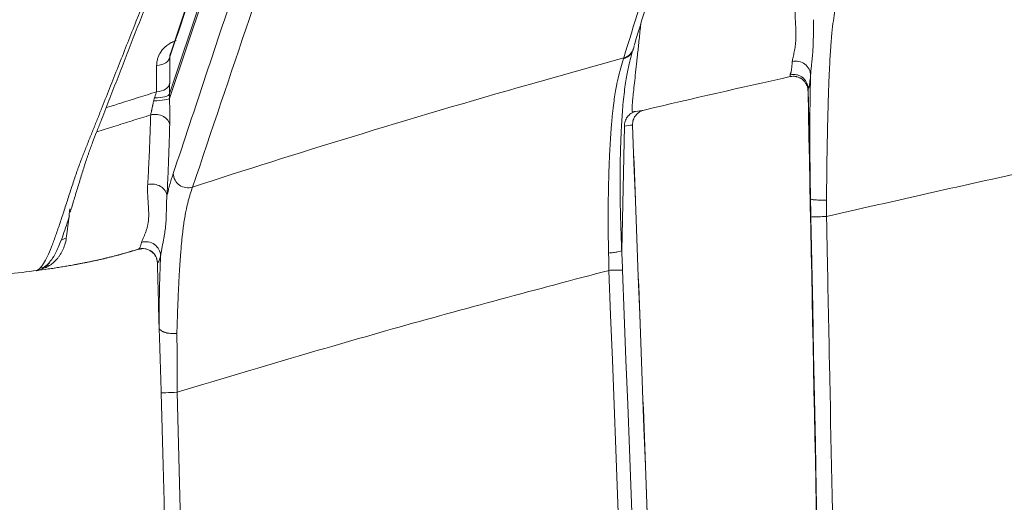
# Model space of a CAD drawing. Units: millimetres. Extents: x 124 to 2184, y -249 to 1869.
# Drawn here: x 290 to 357, y 647 to 680 of the extents above; entities that cross this region are included whole.
import ezdxf

# ---------------------------------------------------------------- set-up
doc = ezdxf.new("R2010")
doc.units = ezdxf.units.MM
doc.layers.add('1', color=7, linetype='Continuous', true_color=0xffffff)

msp = doc.modelspace()

# ---------------------------------------------------------------- linework, layer by layer
at = {"layer": '1', "color": 155, "linetype": 'Continuous', "lineweight": 13}
for p, q in [((300.508, 674.926), (307.355, 695.394)), ((307.486, 695.462), (300.51, 674.609)), ((344.054, 667.784), (343.894, 675.269)), ((331.23, 664.27), (331.409, 672.716)), ((298.407, 664.36), (298.397, 664.362))]:
    msp.add_line(p, q, dxfattribs=at)
at = {"layer": '1', "color": 155, "linetype": 'Continuous', "lineweight": 18}
msp.add_line((331.967, 672.804), (331.963, 672.805), dxfattribs=at)
msp.add_ellipse((331.076, 678.259), major_axis=(0.956, -0.292), ratio=0.9857, start_param=5.280172, end_param=6.532591, dxfattribs=at)
at = {"layer": '1', "color": 155, "linetype": 'Continuous', "lineweight": 13}
for centre, major_axis, ratio, start_param, end_param in [((299.535, 677.471), (1, -0.007), 0.622915, 4.818733, 6.231198), ((343.058, 676.17), (0.996, -0.088), 0.973773, 0.096191, 1.902315), ((299.522, 675.676), (1, -0.007), 0.622708, 4.821641, 6.231209), ((299.51, 674.965), (1, -0.026), 0.304073, 4.705611, 6.240501), ((299.511, 674.583), (0.999, 0.032), 0.129027, 4.634971, 6.233217), ((299.526, 672.798), (1, -0.026), 0.722256, 0.071675, 1.888712), ((299.338, 667.938), (0.998, -0.056), 0.853613, 0.095228, 1.931512), ((293.736, 664.198), (-0.989, 0.149), 0.930649, 5.09159, 5.492331), ((298.911, 663.886), (0.969, -0.247), 0.983725, 0.27927, 2.122144)]:
    msp.add_ellipse(centre, major_axis=major_axis, ratio=ratio, start_param=start_param, end_param=end_param, dxfattribs=at)
at = {"layer": '1', "color": 155, "linetype": 'Continuous', "lineweight": 18}
for points, knots in [([(348.514, 733.738), (347.152, 728.977), (345.788, 724.253), (343.057, 714.876), (341.689, 710.223), (338.952, 700.983), (337.581, 696.396), (334.838, 687.284), (333.465, 682.759), (332.09, 678.262)], [0, 0, 0, 0, 0.25, 0.25, 0.5, 0.5, 0.75, 0.75, 1, 1, 1, 1]), ([(309.189, 708.722), (309.123, 708.515), (309.056, 708.307), (308.843, 707.654), (308.695, 707.206), (308.239, 705.856), (307.923, 704.947), (307.438, 703.574), (307.274, 703.115), (306.944, 702.194), (306.777, 701.733), (306.273, 700.345), (305.932, 699.417), (305.242, 697.554), (304.894, 696.62), (304.192, 694.748), (303.839, 693.81), (302.773, 690.993), (302.054, 689.11), (300.608, 685.337), (299.88, 683.448), (298.783, 680.611), (298.416, 679.665), (297.865, 678.246), (297.681, 677.773), (297.314, 676.826), (297.13, 676.353), (296.761, 675.406), (296.577, 674.933), (296.3, 674.223), (296.208, 673.986), (296.022, 673.512), (295.93, 673.275), (295.791, 672.92), (295.745, 672.802), (295.652, 672.565), (295.606, 672.447), (295.468, 672.093), (295.376, 671.857), (295.239, 671.498), (295.193, 671.378), (295.103, 671.133), (295.058, 671.008), (294.991, 670.817), (294.969, 670.752), (294.935, 670.654), (294.924, 670.621), (294.902, 670.555), (294.891, 670.522), (294.835, 670.355), (294.791, 670.219), (294.702, 669.944), (294.658, 669.805), (294.57, 669.524), (294.527, 669.382), (294.396, 668.956), (294.309, 668.67), (294.136, 668.1), (294.051, 667.817), (293.898, 667.319), (293.832, 667.102), (293.765, 666.891)], [0, 0, 0, 0, 0.015972, 0.015972, 0.050027, 0.050027, 0.118138, 0.118138, 0.152193, 0.152193, 0.186248, 0.186248, 0.254359, 0.254359, 0.32247, 0.32247, 0.39058, 0.39058, 0.526802, 0.526802, 0.663023, 0.663023, 0.731133, 0.731133, 0.765189, 0.765189, 0.799244, 0.799244, 0.833299, 0.833299, 0.850327, 0.850327, 0.867355, 0.867355, 0.875868, 0.875868, 0.884382, 0.884382, 0.90141, 0.90141, 0.909924, 0.909924, 0.918438, 0.918438, 0.922694, 0.922694, 0.924823, 0.924823, 0.926951, 0.926951, 0.935465, 0.935465, 0.943979, 0.943979, 0.952493, 0.952493, 0.96952, 0.96952, 0.986548, 0.986548, 1, 1, 1, 1]), ([(300.564, 677.652), (300.563, 677.648), (300.562, 677.645), (300.55, 677.606), (300.543, 677.571), (300.534, 677.501), (300.532, 677.466), (300.533, 677.432)], [0, 0, 0, 0, 0.044949, 0.044949, 0.522474, 0.522474, 1, 1, 1, 1]), ([(332.003, 677.976), (331.964, 677.846), (331.925, 677.713), (331.823, 677.352), (331.762, 677.115), (331.642, 676.58), (331.584, 676.281), (331.5, 675.761), (331.473, 675.575), (331.42, 675.175), (331.394, 674.96), (331.344, 674.496), (331.32, 674.247), (331.292, 673.908), (331.286, 673.839), (331.275, 673.698), (331.259, 673.482), (331.243, 673.255), (331.223, 672.94), (331.214, 672.777), (331.196, 672.438), (331.188, 672.262), (331.176, 671.986), (331.172, 671.893), (331.167, 671.749), (331.165, 671.701), (331.161, 671.603), (331.16, 671.554), (331.151, 671.305), (331.145, 671.099), (331.135, 670.673), (331.13, 670.453), (331.124, 669.997), (331.121, 669.761), (331.118, 669.271), (331.117, 669.017), (331.118, 668.621), (331.119, 668.487), (331.12, 668.282), (331.12, 668.213), (331.122, 668.073), (331.122, 668.003), (331.126, 667.65), (331.131, 667.363), (331.142, 666.775), (331.15, 666.476), (331.167, 665.864), (331.178, 665.552), (331.193, 665.155), (331.196, 665.075), (331.202, 664.914), (331.205, 664.834), (331.215, 664.593), (331.223, 664.432), (331.23, 664.27)], [0, 0, 0, 0, 0.082072, 0.082072, 0.213205, 0.213205, 0.344337, 0.344337, 0.409904, 0.409904, 0.47547, 0.47547, 0.541036, 0.541036, 0.557428, 0.557428, 0.573819, 0.606602, 0.606602, 0.639386, 0.639386, 0.672169, 0.672169, 0.68856, 0.68856, 0.696756, 0.696756, 0.704952, 0.704952, 0.737735, 0.737735, 0.770518, 0.770518, 0.803301, 0.803301, 0.836084, 0.836084, 0.852476, 0.852476, 0.860672, 0.860672, 0.868867, 0.868867, 0.901651, 0.901651, 0.934434, 0.934434, 0.967217, 0.967217, 0.975413, 0.975413, 0.983608, 0.983608, 1, 1, 1, 1]), ([(342.67, 676.222), (342.742, 676.238), (342.816, 676.247), (342.964, 676.248), (343.038, 676.24), (343.183, 676.208), (343.253, 676.184), (343.387, 676.121), (343.451, 676.082), (343.567, 675.991), (343.621, 675.939), (343.715, 675.825), (343.755, 675.763), (343.822, 675.63), (343.847, 675.56), (343.883, 675.417), (343.893, 675.343), (343.894, 675.269)], [0, 0, 0, 0, 0.125, 0.125, 0.25, 0.25, 0.375, 0.375, 0.5, 0.5, 0.625, 0.625, 0.75, 0.75, 0.875, 0.875, 1, 1, 1, 1]), ([(300.521, 675.637), (300.52, 675.53), (300.519, 675.417), (300.515, 675.18), (300.512, 675.056), (300.508, 674.926)], [0, 0, 0, 0, 0.5, 0.5, 1, 1, 1, 1]), ([(342.666, 676.092), (342.738, 676.108), (342.811, 676.115), (342.921, 676.115), (342.957, 676.113), (343.013, 676.107), (343.031, 676.104), (343.067, 676.098), (343.085, 676.094), (343.175, 676.074), (343.244, 676.05), (343.328, 676.01), (343.344, 676.001), (343.377, 675.984), (343.393, 675.974), (343.439, 675.945), (343.5, 675.903), (343.555, 675.855), (343.595, 675.816), (343.608, 675.802), (343.633, 675.775), (343.645, 675.761), (343.703, 675.69), (343.743, 675.628), (343.785, 675.545), (343.793, 675.528), (343.808, 675.494), (343.815, 675.476), (343.834, 675.424), (343.855, 675.354), (343.869, 675.281), (343.877, 675.226), (343.878, 675.207), (343.881, 675.17), (343.882, 675.151), (343.883, 675.133)], [0, 0, 0, 0, 0.125, 0.125, 0.1875, 0.1875, 0.21875, 0.21875, 0.25, 0.25, 0.375, 0.375, 0.40625, 0.40625, 0.4375, 0.4375, 0.5, 0.5625, 0.5625, 0.59375, 0.59375, 0.625, 0.625, 0.75, 0.75, 0.78125, 0.78125, 0.8125, 0.8125, 0.875, 0.9375, 0.9375, 0.96875, 0.96875, 1, 1, 1, 1]), ([(344.054, 667.784), (344.049, 668.004), (344.045, 668.224), (344.038, 668.66), (344.035, 668.876), (344.031, 669.145), (344.03, 669.199), (344.029, 669.306), (344.028, 669.36), (344.026, 669.52), (344.025, 669.626), (344.021, 669.94), (344.019, 670.147), (344.015, 670.553), (344.014, 670.753), (344.011, 671.147), (344.01, 671.341), (344.008, 671.912), (344.008, 672.281), (344.009, 672.727), (344.01, 672.816), (344.01, 672.99), (344.011, 673.249), (344.013, 673.498), (344.017, 673.983), (344.021, 674.29), (344.029, 674.876), (344.034, 675.155), (344.041, 675.488), (344.042, 675.553), (344.045, 675.683), (344.05, 675.874), (344.055, 676.057), (344.058, 676.176)], [0, 0, 0, 0, 0.0625, 0.0625, 0.125, 0.125, 0.140625, 0.140625, 0.15625, 0.15625, 0.1875, 0.1875, 0.25, 0.25, 0.3125, 0.3125, 0.375, 0.375, 0.5, 0.5, 0.53125, 0.53125, 0.5625, 0.625, 0.625, 0.75, 0.75, 0.875, 0.875, 0.90625, 0.90625, 0.9375, 1, 1, 1, 1]), ([(343.883, 675.133), (344.547, 641.74), (345.212, 608.348), (346.542, 541.563), (347.207, 508.17), (348.744, 430.985), (349.616, 387.193), (350.487, 343.4)], [0, 0, 0, 0, 0.301983, 0.301983, 0.603965, 0.603965, 1, 1, 1, 1]), ([(300.51, 674.609), (300.512, 674.527), (300.517, 674.364), (300.521, 674.201), (300.523, 674.099), (300.523, 674.079), (300.524, 674.038), (300.524, 674.018), (300.526, 673.957), (300.526, 673.917), (300.528, 673.797), (300.529, 673.719), (300.53, 673.565), (300.531, 673.49), (300.531, 673.397), (300.531, 673.379), (300.531, 673.342), (300.531, 673.288), (300.53, 673.235), (300.53, 673.132), (300.529, 673.066), (300.527, 672.941), (300.526, 672.881), (300.524, 672.824)], [0, 0, 0, 0, 0.125, 0.25, 0.25, 0.28125, 0.28125, 0.3125, 0.3125, 0.375, 0.375, 0.5, 0.5, 0.625, 0.625, 0.65625, 0.65625, 0.6875, 0.75, 0.75, 0.875, 0.875, 1, 1, 1, 1]), ([(332.167, 673.727), (332.112, 673.713), (332.058, 673.695), (331.954, 673.649), (331.904, 673.622), (331.809, 673.559), (331.765, 673.523), (331.682, 673.445), (331.644, 673.403), (331.576, 673.312), (331.545, 673.263), (331.494, 673.162), (331.472, 673.109), (331.438, 673), (331.426, 672.944), (331.411, 672.831), (331.409, 672.774), (331.411, 672.717)], [0, 0, 0, 0, 0.125, 0.125, 0.25, 0.25, 0.375, 0.375, 0.5, 0.5, 0.625, 0.625, 0.75, 0.75, 0.875, 0.875, 1, 1, 1, 1]), ([(331.963, 672.805), (331.961, 672.865), (331.964, 672.923), (331.977, 673.01), (331.982, 673.039), (331.993, 673.082), (331.996, 673.096), (332.004, 673.124), (332.009, 673.139), (332.032, 673.208), (332.056, 673.262), (332.097, 673.338), (332.112, 673.363), (332.136, 673.4), (332.145, 673.412), (332.162, 673.435), (332.171, 673.447), (332.216, 673.504), (332.256, 673.546), (332.32, 673.604), (332.342, 673.622), (332.389, 673.657), (332.413, 673.674), (332.486, 673.72), (332.588, 673.772), (332.697, 673.808), (332.754, 673.821)], [0, 0, 0, 0, 0.125, 0.125, 0.1875, 0.1875, 0.21875, 0.21875, 0.25, 0.25, 0.375, 0.375, 0.4375, 0.4375, 0.46875, 0.46875, 0.5, 0.5, 0.625, 0.625, 0.6875, 0.6875, 0.75, 0.75, 0.875, 1, 1, 1, 1]), ([(332.123, 673.719), (332.125, 673.72), (332.128, 673.72), (332.142, 673.722), (332.154, 673.724), (332.167, 673.727)], [0, 0, 0, 0, 0.193552, 0.193552, 1, 1, 1, 1]), ([(376.634, 673.222), (371.364, 672.209), (360.824, 670.182), (350.369, 667.782), (345.141, 666.582)], [0, 0, 0, 0, 0.499962, 1, 1, 1, 1]), ([(291.823, 663.096), (291.849, 663.101), (292.056, 663.15), (292.31, 663.409), (292.625, 663.786), (292.905, 664.354), (293.262, 665.231), (293.543, 666.065), (293.707, 666.597), (293.72, 666.642)], [0, 0, 0, 0, 0.014659, 0.117538, 0.23694, 0.405122, 0.657408, 0.971288, 1, 1, 1, 1]), ([(296.371, 663.792), (296.527, 663.83), (297.206, 664.002), (297.904, 664.204), (298.456, 664.378)], [0, 0, 0, 0, 0.231296, 1, 1, 1, 1]), ([(298.397, 664.362), (298.407, 664.365), (298.416, 664.368), (298.434, 664.373), (298.462, 664.38), (298.491, 664.386), (298.529, 664.393), (298.548, 664.396), (298.586, 664.401), (298.605, 664.402), (298.701, 664.409), (298.777, 664.405), (298.872, 664.389), (298.891, 664.385), (298.928, 664.377), (298.947, 664.372), (299.002, 664.356), (299.074, 664.331), (299.143, 664.297), (299.194, 664.269), (299.21, 664.259), (299.243, 664.239), (299.259, 664.228), (299.336, 664.172), (299.393, 664.121), (299.456, 664.048), (299.468, 664.033), (299.492, 664.002), (299.503, 663.987), (299.535, 663.94), (299.575, 663.874), (299.607, 663.805), (299.628, 663.751), (299.634, 663.732), (299.646, 663.696), (299.652, 663.678), (299.676, 663.585), (299.687, 663.51), (299.689, 663.432)], [0, 0, 0, 0, 0.015625, 0.015625, 0.03125, 0.0625, 0.0625, 0.09375, 0.09375, 0.125, 0.125, 0.25, 0.25, 0.28125, 0.28125, 0.3125, 0.3125, 0.375, 0.4375, 0.4375, 0.46875, 0.46875, 0.5, 0.5, 0.625, 0.625, 0.65625, 0.65625, 0.6875, 0.6875, 0.75, 0.8125, 0.8125, 0.84375, 0.84375, 0.875, 0.875, 1, 1, 1, 1]), ([(293.979, 663.297), (294.013, 663.303), (294.047, 663.309), (294.122, 663.322), (294.163, 663.33), (294.245, 663.345), (294.285, 663.352), (294.408, 663.375), (294.489, 663.39), (294.652, 663.421), (294.733, 663.437), (294.894, 663.469), (294.975, 663.485), (295.136, 663.518), (295.216, 663.535), (295.376, 663.569), (295.456, 663.586), (295.555, 663.608), (295.575, 663.612), (295.615, 663.621), (295.634, 663.625), (295.693, 663.639), (295.732, 663.647), (295.846, 663.674), (295.921, 663.691), (296.009, 663.712), (296.027, 663.716), (296.061, 663.724), (296.078, 663.729), (296.126, 663.74), (296.157, 663.748), (296.198, 663.758), (296.211, 663.762), (296.235, 663.768), (296.245, 663.771), (296.259, 663.774), (296.263, 663.776), (296.271, 663.778), (296.277, 663.779), (296.282, 663.781), (296.285, 663.782), (296.286, 663.782), (296.287, 663.783)], [0, 0, 0, 0, 0.040169, 0.040169, 0.08816, 0.08816, 0.136152, 0.136152, 0.232135, 0.232135, 0.328118, 0.328118, 0.424101, 0.424101, 0.520084, 0.520084, 0.616068, 0.616068, 0.640063, 0.640063, 0.664059, 0.664059, 0.712051, 0.712051, 0.808034, 0.808034, 0.83203, 0.83203, 0.856025, 0.856025, 0.904017, 0.904017, 0.928013, 0.928013, 0.952008, 0.952008, 0.964006, 0.964006, 0.976004, 0.988002, 0.988002, 1, 1, 1, 1]), ([(261.545, 662.445), (261.919, 662.453), (262.904, 662.467), (264.464, 662.453), (266.138, 662.418), (267.575, 662.377), (268.876, 662.337), (270.225, 662.295), (272.056, 662.24), (274.711, 662.173), (277.644, 662.14), (280.629, 662.162), (283.852, 662.254), (287.664, 662.464), (290.404, 662.769), (291.773, 662.954)], [0, 0, 0, 0, 0.067333, 0.173007, 0.260149, 0.32867, 0.378684, 0.420878, 0.466885, 0.557156, 0.6605, 0.721544, 0.801462, 0.901456, 1, 1, 1, 1]), ([(291.458, 662.905), (291.459, 662.905), (291.461, 662.905), (291.464, 662.906), (291.466, 662.906), (291.47, 662.907), (291.472, 662.907), (291.476, 662.908), (291.478, 662.908), (291.481, 662.908), (291.482, 662.909), (291.486, 662.909), (291.489, 662.91), (291.493, 662.911), (291.495, 662.911), (291.501, 662.912), (291.505, 662.913), (291.512, 662.914), (291.515, 662.915), (291.524, 662.916), (291.53, 662.918), (291.541, 662.92), (291.546, 662.921), (291.562, 662.924), (291.571, 662.927), (291.59, 662.931), (291.599, 662.934), (291.626, 662.941), (291.644, 662.947), (291.678, 662.958), (291.695, 662.963), (291.745, 662.982), (291.778, 662.995), (291.842, 663.025), (291.873, 663.041), (291.967, 663.094), (292.028, 663.135), (292.145, 663.226), (292.202, 663.277), (292.289, 663.368), (292.322, 663.404), (292.353, 663.442)], [0, 0, 0, 0, 0.000847, 0.000847, 0.001695, 0.001695, 0.00339, 0.00339, 0.005085, 0.005085, 0.006779, 0.006779, 0.010169, 0.010169, 0.013559, 0.013559, 0.020338, 0.020338, 0.027118, 0.027118, 0.040677, 0.040677, 0.054236, 0.054236, 0.081354, 0.081354, 0.108472, 0.108472, 0.162707, 0.162707, 0.216943, 0.216943, 0.325415, 0.325415, 0.433886, 0.433886, 0.65083, 0.65083, 0.867773, 0.867773, 1, 1, 1, 1]), ([(330.366, 662.927), (325.452, 661.624), (315.623, 659.019), (305.892, 656.097), (301.026, 654.636)], [0, 0, 0, 0, 0.499962, 1, 1, 1, 1]), ([(299.945, 654.59), (299.934, 654.983), (299.924, 655.373), (299.901, 656.145), (299.89, 656.528), (299.872, 657.098), (299.866, 657.287), (299.856, 657.568), (299.853, 657.662), (299.847, 657.849), (299.844, 657.942), (299.838, 658.127), (299.834, 658.219), (299.828, 658.402), (299.825, 658.492), (299.815, 658.763), (299.808, 658.94), (299.802, 659.115)], [0, 0, 0, 0, 0.25, 0.25, 0.5, 0.5, 0.625, 0.625, 0.6875, 0.6875, 0.75, 0.75, 0.8125, 0.8125, 0.875, 0.875, 1, 1, 1, 1]), ([(299.802, 659.115), (299.802, 659.108), (299.802, 659.1), (299.803, 659.085), (299.803, 659.078), (299.803, 659.067), (299.803, 659.063), (299.804, 659.056), (299.804, 659.053), (299.804, 659.046), (299.804, 659.043), (299.805, 659.038), (299.805, 659.036), (299.805, 659.034)], [0, 0, 0, 0, 0.25, 0.25, 0.5, 0.5, 0.625, 0.625, 0.75, 0.75, 0.875, 0.875, 1, 1, 1, 1]), ([(299.805, 659.034), (299.809, 659.001), (299.821, 658.97), (299.85, 658.924), (299.861, 658.909), (299.881, 658.887), (299.889, 658.88), (299.904, 658.865), (299.912, 658.858), (299.954, 658.823), (299.994, 658.797), (300.052, 658.768), (300.064, 658.762), (300.089, 658.75), (300.127, 658.734), (300.196, 658.709), (300.255, 658.692), (300.301, 658.68), (300.317, 658.676), (300.349, 658.669), (300.365, 658.666), (300.447, 658.65), (300.514, 658.641), (300.62, 658.632), (300.656, 658.63), (300.727, 658.627), (300.799, 658.626), (300.87, 658.629), (300.924, 658.632), (300.942, 658.633), (300.969, 658.636), (300.978, 658.637), (300.995, 658.638), (301.004, 658.639), (301.013, 658.64)], [0, 0, 0, 0, 0.125, 0.125, 0.1875, 0.1875, 0.21875, 0.21875, 0.25, 0.25, 0.375, 0.375, 0.40625, 0.40625, 0.4375, 0.5, 0.5625, 0.5625, 0.59375, 0.59375, 0.625, 0.625, 0.75, 0.75, 0.8125, 0.8125, 0.875, 0.9375, 0.9375, 0.96875, 0.96875, 0.984375, 0.984375, 1, 1, 1, 1]), ([(308.206, 339.773), (308.034, 346.331), (307.862, 352.89), (307.518, 366.008), (307.346, 372.566), (306.829, 392.242), (306.485, 405.36), (305.797, 431.594), (305.452, 444.712), (304.764, 470.947), (304.42, 484.064), (302.698, 549.651), (301.321, 602.12), (299.945, 654.59)], [0, 0, 0, 0, 0.0625, 0.0625, 0.125, 0.125, 0.25, 0.25, 0.375, 0.375, 0.5, 0.5, 1, 1, 1, 1])]:
    msp.add_open_spline(points, degree=3, knots=knots, dxfattribs=at)
at = {"layer": '1', "color": 155, "linetype": 'Continuous', "lineweight": 13}
for points, knots in [([(331.364, 677.361), (332.756, 681.862), (334.147, 686.392), (336.925, 695.516), (338.312, 700.109), (341.084, 709.363), (342.468, 714.023), (345.232, 723.415), (346.612, 728.147), (347.989, 732.916)], [0, 0, 0, 0, 0.25, 0.25, 0.5, 0.5, 0.75, 0.75, 1, 1, 1, 1]), ([(317.519, 714.572), (314.949, 706.865), (312.376, 699.182), (307.227, 683.856), (304.652, 676.213), (302.076, 668.585)], [0, 0, 0, 0, 0.5, 0.5, 1, 1, 1, 1]), ([(291.497, 662.916), (291.502, 662.917), (291.508, 662.919), (291.533, 662.929), (291.593, 662.96), (291.654, 663.01), (291.778, 663.133), (291.862, 663.247), (292.122, 663.669), (292.301, 664.058), (292.575, 664.742), (292.668, 664.988), (292.853, 665.503), (292.947, 665.773), (293.135, 666.33), (293.229, 666.617), (293.419, 667.2), (293.515, 667.496), (293.706, 668.088), (293.801, 668.384), (293.945, 668.822), (293.993, 668.967), (294.089, 669.253), (294.137, 669.395), (294.209, 669.604), (294.233, 669.672), (294.281, 669.809), (294.305, 669.876), (294.377, 670.076), (294.425, 670.205), (294.521, 670.46), (294.569, 670.585), (294.666, 670.832), (294.714, 670.955), (294.811, 671.2), (294.86, 671.322), (294.957, 671.566), (295.006, 671.688), (295.152, 672.054), (295.249, 672.299), (295.444, 672.788), (295.542, 673.032), (295.736, 673.522), (295.834, 673.766), (296.125, 674.499), (296.319, 674.988), (296.706, 675.966), (296.899, 676.455), (297.479, 677.921), (297.864, 678.898), (299.018, 681.829), (299.782, 683.781), (301.299, 687.678), (302.052, 689.624), (303.169, 692.534), (303.538, 693.503), (304.273, 695.437), (304.637, 696.401), (305.359, 698.326), (305.716, 699.285), (306.243, 700.718), (306.417, 701.195), (306.763, 702.146), (306.934, 702.62), (307.441, 704.038), (307.772, 704.977), (308.248, 706.371), (308.404, 706.833), (308.706, 707.751), (308.854, 708.206), (308.995, 708.658)], [0, 0, 0, 0, 0.001066, 0.001066, 0.004983, 0.012818, 0.012818, 0.028487, 0.028487, 0.059826, 0.059826, 0.075496, 0.075496, 0.091166, 0.091166, 0.106835, 0.106835, 0.122505, 0.122505, 0.138174, 0.138174, 0.146009, 0.146009, 0.153844, 0.153844, 0.157761, 0.157761, 0.161679, 0.161679, 0.169513, 0.169513, 0.177348, 0.177348, 0.185183, 0.185183, 0.193018, 0.193018, 0.200852, 0.200852, 0.216522, 0.216522, 0.232192, 0.232192, 0.247861, 0.247861, 0.2792, 0.2792, 0.310539, 0.310539, 0.373218, 0.373218, 0.498574, 0.498574, 0.623931, 0.623931, 0.686609, 0.686609, 0.749287, 0.749287, 0.811965, 0.811965, 0.843304, 0.843304, 0.874644, 0.874644, 0.937322, 0.937322, 0.968661, 0.968661, 1, 1, 1, 1]), ([(300.762, 669.502), (302.245, 673.957), (303.727, 678.417), (306.677, 687.302), (308.145, 691.726), (309.612, 696.157)], [0, 0, 0, 0, 0.502584, 0.502584, 1, 1, 1, 1]), ([(345.779, 681.04), (345.745, 680.838), (345.712, 680.633), (345.646, 680.194), (345.613, 679.96), (345.548, 679.434), (345.517, 679.142), (345.471, 678.635), (345.456, 678.455), (345.437, 678.212), (345.434, 678.163), (345.426, 678.062), (345.415, 677.909), (345.405, 677.748), (345.383, 677.415), (345.37, 677.179), (345.343, 676.669), (345.33, 676.395), (345.311, 675.952), (345.305, 675.799), (345.292, 675.48), (345.286, 675.314), (345.277, 675.054), (345.274, 674.966), (345.27, 674.83), (345.268, 674.785), (345.265, 674.692), (345.264, 674.646), (345.257, 674.41), (345.251, 674.215), (345.24, 673.811), (345.234, 673.601), (345.223, 673.166), (345.218, 672.94), (345.21, 672.588), (345.208, 672.468), (345.204, 672.284), (345.203, 672.223), (345.2, 672.098), (345.199, 672.035), (345.192, 671.719), (345.188, 671.46), (345.178, 670.929), (345.174, 670.657), (345.165, 670.098), (345.161, 669.812), (345.156, 669.371), (345.155, 669.223), (345.152, 668.922), (345.15, 668.771), (345.146, 668.316), (345.145, 668.011), (345.144, 667.704)], [0, 0, 0, 0, 0.125, 0.125, 0.25, 0.25, 0.375, 0.375, 0.4375, 0.4375, 0.453125, 0.453125, 0.46875, 0.5, 0.5, 0.5625, 0.5625, 0.625, 0.625, 0.65625, 0.65625, 0.6875, 0.6875, 0.703125, 0.703125, 0.710937, 0.710937, 0.71875, 0.71875, 0.75, 0.75, 0.78125, 0.78125, 0.8125, 0.8125, 0.828125, 0.828125, 0.835937, 0.835937, 0.84375, 0.84375, 0.875, 0.875, 0.90625, 0.90625, 0.9375, 0.9375, 0.953125, 0.953125, 0.96875, 0.96875, 1, 1, 1, 1]), ([(342.815, 677.116), (342.818, 677.162), (342.826, 677.21), (342.845, 677.311), (342.857, 677.365), (342.883, 677.476), (342.897, 677.533), (342.924, 677.653), (342.938, 677.714), (342.965, 677.841), (342.99, 677.972), (343.012, 678.109), (343.03, 678.25), (343.038, 678.322), (343.05, 678.469), (343.055, 678.544), (343.062, 678.698), (343.065, 678.854), (343.064, 679.016), (343.058, 679.265), (343.05, 679.437), (343.032, 679.796), (343.023, 679.982), (343.014, 680.274), (343.012, 680.374), (343.012, 680.577), (343.014, 680.681), (343.019, 680.787)], [0, 0, 0, 0, 0.0625, 0.0625, 0.125, 0.125, 0.1875, 0.1875, 0.25, 0.25, 0.3125, 0.375, 0.375, 0.4375, 0.4375, 0.5, 0.5, 0.5625, 0.625, 0.625, 0.75, 0.75, 0.875, 0.875, 0.9375, 0.9375, 1, 1, 1, 1]), ([(332.53, 679.703), (332.528, 679.692), (332.527, 679.681), (332.488, 679.306), (332.45, 678.956), (332.378, 678.284), (332.343, 677.962), (332.294, 677.5), (332.277, 677.35), (332.253, 677.131), (332.242, 677.023), (332.23, 676.917), (332.223, 676.847), (332.219, 676.812), (332.185, 676.502), (332.157, 676.245), (332.106, 675.77), (332.082, 675.551), (332.04, 675.15), (332.021, 674.968), (331.988, 674.641), (331.974, 674.497), (331.951, 674.244), (331.943, 674.136), (331.935, 674.001), (331.933, 673.961), (331.931, 673.907), (331.93, 673.89), (331.93, 673.859), (331.93, 673.845), (331.931, 673.805), (331.933, 673.783), (331.937, 673.749), (331.941, 673.736), (331.949, 673.718), (331.954, 673.712), (331.966, 673.705), (331.973, 673.703), (331.986, 673.703), (331.99, 673.703), (332, 673.704), (332.005, 673.704), (332.021, 673.706), (332.034, 673.707), (332.063, 673.71), (332.08, 673.713), (332.107, 673.717), (332.114, 673.718), (332.123, 673.719)], [0, 0, 0, 0, 0.002437, 0.002437, 0.081047, 0.081047, 0.159657, 0.159657, 0.198962, 0.198962, 0.218615, 0.228441, 0.228441, 0.238267, 0.238267, 0.316878, 0.316878, 0.395488, 0.395488, 0.474098, 0.474098, 0.552708, 0.552708, 0.631318, 0.631318, 0.670623, 0.670623, 0.690276, 0.690276, 0.709929, 0.709929, 0.749234, 0.749234, 0.788539, 0.788539, 0.827844, 0.827844, 0.867149, 0.867149, 0.886801, 0.886801, 0.906454, 0.906454, 0.945759, 0.945759, 0.985064, 0.985064, 1, 1, 1, 1]), ([(344.263, 679.964), (344.254, 679.799), (344.25, 679.637), (344.247, 679.318), (344.247, 679.16), (344.246, 678.848), (344.246, 678.692), (344.24, 678.382), (344.235, 678.228), (344.22, 677.917), (344.209, 677.762), (344.183, 677.449), (344.167, 677.291), (344.141, 677.054), (344.132, 676.974), (344.114, 676.815), (344.105, 676.735), (344.089, 676.575), (344.081, 676.495), (344.067, 676.336), (344.062, 676.256), (344.058, 676.176)], [0, 0, 0, 0, 0.125, 0.125, 0.25, 0.25, 0.375, 0.375, 0.5, 0.5, 0.625, 0.625, 0.75, 0.75, 0.8125, 0.8125, 0.875, 0.875, 0.9375, 0.9375, 1, 1, 1, 1]), ([(299.637, 676.851), (299.637, 676.937), (299.644, 677.023), (299.672, 677.193), (299.693, 677.278), (299.735, 677.404), (299.75, 677.446), (299.777, 677.509), (299.786, 677.53), (299.806, 677.571), (299.816, 677.591), (299.869, 677.693), (299.918, 677.772), (300.03, 677.923), (300.094, 677.996), (300.183, 678.083), (300.201, 678.1), (300.239, 678.134), (300.296, 678.184), (300.397, 678.261), (300.484, 678.318), (300.552, 678.358), (300.575, 678.371), (300.622, 678.396), (300.646, 678.409), (300.718, 678.444), (300.767, 678.466), (300.868, 678.507), (300.92, 678.525), (300.972, 678.541)], [0, 0, 0, 0, 0.125, 0.125, 0.25, 0.25, 0.3125, 0.3125, 0.34375, 0.34375, 0.375, 0.375, 0.5, 0.5, 0.625, 0.625, 0.65625, 0.65625, 0.6875, 0.75, 0.8125, 0.8125, 0.84375, 0.84375, 0.875, 0.875, 0.9375, 0.9375, 1, 1, 1, 1]), ([(331.364, 677.361), (329.226, 676.774), (323.034, 675.041), (313.259, 672.15), (305.655, 669.749), (302.076, 668.586)], [0, 0, 0, 0, 0.217439, 0.63061, 1, 1, 1, 1]), ([(330.337, 664.111), (330.332, 664.265), (330.329, 664.419), (330.324, 664.649), (330.323, 664.725), (330.32, 664.878), (330.319, 664.955), (330.313, 665.335), (330.31, 665.632), (330.307, 666.216), (330.307, 666.501), (330.309, 667.061), (330.312, 667.334), (330.315, 667.636), (330.316, 667.669), (330.317, 667.736), (330.318, 667.835), (330.321, 668.063), (330.325, 668.253), (330.332, 668.625), (330.337, 668.864), (330.35, 669.324), (330.356, 669.546), (330.37, 669.975), (330.378, 670.181), (330.391, 670.481), (330.395, 670.58), (330.401, 670.724), (330.403, 670.772), (330.408, 670.867), (330.41, 670.914), (330.421, 671.146), (330.431, 671.325), (330.45, 671.667), (330.461, 671.832), (330.481, 672.148), (330.492, 672.301), (330.514, 672.595), (330.528, 672.773), (330.543, 672.942), (330.549, 673.009), (330.552, 673.043), (330.56, 673.142), (330.578, 673.336), (330.597, 673.519), (330.622, 673.754), (330.634, 673.867), (330.672, 674.195), (330.699, 674.398), (330.752, 674.777), (330.78, 674.954), (330.836, 675.284), (330.864, 675.439), (330.908, 675.657), (330.922, 675.727), (330.952, 675.863), (331.026, 676.194), (331.102, 676.479), (331.224, 676.908), (331.286, 677.108), (331.348, 677.307)], [0, 0, 0, 0, 0.015625, 0.015625, 0.023438, 0.023438, 0.03125, 0.03125, 0.0625, 0.0625, 0.09375, 0.09375, 0.125, 0.125, 0.128906, 0.128906, 0.132813, 0.140625, 0.15625, 0.15625, 0.1875, 0.1875, 0.21875, 0.21875, 0.25, 0.25, 0.265625, 0.265625, 0.273438, 0.273438, 0.28125, 0.28125, 0.3125, 0.3125, 0.34375, 0.34375, 0.375, 0.375, 0.40625, 0.414063, 0.414063, 0.421875, 0.421875, 0.4375, 0.46875, 0.46875, 0.5, 0.5, 0.5625, 0.5625, 0.625, 0.625, 0.6875, 0.6875, 0.71875, 0.71875, 0.75, 0.875, 0.875, 1, 1, 1, 1]), ([(331.348, 677.307), (331.353, 677.325), (331.359, 677.343), (331.364, 677.361), (331.364, 677.361), (331.364, 677.361)], [0, 0, 0, 0, 0.999878, 0.999878, 1, 1, 1, 1]), ([(342.67, 676.222), (342.67, 676.224), (342.67, 676.226), (342.67, 676.23), (342.671, 676.237), (342.673, 676.244), (342.678, 676.258), (342.682, 676.268), (342.689, 676.282), (342.692, 676.287), (342.697, 676.297), (342.7, 676.303), (342.706, 676.316), (342.709, 676.323), (342.715, 676.34), (342.722, 676.36), (342.728, 676.388), (342.735, 676.421), (342.739, 676.44), (342.75, 676.503), (342.757, 676.556), (342.78, 676.743), (342.797, 676.908), (342.815, 677.116)], [0, 0, 0, 0, 0.03125, 0.03125, 0.0625, 0.125, 0.125, 0.25, 0.25, 0.3125, 0.3125, 0.375, 0.375, 0.4375, 0.4375, 0.5, 0.5625, 0.5625, 0.625, 0.625, 0.75, 0.75, 1, 1, 1, 1]), ([(299.627, 675.057), (299.63, 675.578), (299.633, 676.1), (299.636, 676.698), (299.636, 676.774), (299.637, 676.851)], [0, 0, 0, 0, 0.872007, 0.872007, 1, 1, 1, 1]), ([(344.058, 676.176), (344.039, 675.967), (344.022, 675.8), (343.996, 675.608), (343.988, 675.554), (343.975, 675.488), (343.971, 675.469), (343.964, 675.434), (343.96, 675.42), (343.948, 675.382), (343.941, 675.364), (343.928, 675.338), (343.921, 675.328), (343.91, 675.31), (343.905, 675.301), (343.9, 675.288), (343.898, 675.284), (343.895, 675.276), (343.895, 675.272), (343.894, 675.269)], [0, 0, 0, 0, 0.25, 0.25, 0.375, 0.375, 0.4375, 0.4375, 0.5, 0.5, 0.625, 0.625, 0.75, 0.75, 0.875, 0.875, 0.9375, 0.9375, 1, 1, 1, 1]), ([(296.208, 673.98), (296.519, 674.077), (296.83, 674.175), (297.97, 674.533), (298.799, 674.795), (299.627, 675.057)], [0, 0, 0, 0, 0.272562, 0.272562, 1, 1, 1, 1]), ([(299.495, 674.661), (299.519, 674.732), (299.542, 674.801), (299.586, 674.933), (299.607, 674.996), (299.627, 675.057)], [0, 0, 0, 0, 0.5, 0.5, 1, 1, 1, 1]), ([(299.232, 673.493), (299.238, 673.524), (299.245, 673.557), (299.26, 673.627), (299.268, 673.663), (299.28, 673.72), (299.284, 673.739), (299.292, 673.778), (299.297, 673.798), (299.31, 673.858), (299.318, 673.899), (299.336, 673.982), (299.345, 674.023), (299.359, 674.087), (299.364, 674.108), (299.373, 674.151), (299.377, 674.173), (299.401, 674.281), (299.419, 674.367), (299.438, 674.452)], [0, 0, 0, 0, 0.125, 0.125, 0.25, 0.25, 0.3125, 0.3125, 0.375, 0.375, 0.5, 0.5, 0.625, 0.625, 0.6875, 0.6875, 0.75, 0.75, 1, 1, 1, 1]), ([(299.232, 673.493), (298.815, 673.361), (298.397, 673.23), (297.563, 672.967), (297.146, 672.836), (296.343, 672.584), (295.957, 672.463), (295.571, 672.342)], [0, 0, 0, 0, 0.342056, 0.342056, 0.684112, 0.684112, 1, 1, 1, 1]), ([(299.03, 668.756), (299.05, 669.089), (299.069, 669.439), (299.106, 670.171), (299.123, 670.552), (299.149, 671.147), (299.157, 671.349), (299.173, 671.761), (299.189, 672.179), (299.203, 672.61), (299.218, 673.047), (299.225, 673.268), (299.232, 673.493)], [0, 0, 0, 0, 0.25, 0.25, 0.5, 0.5, 0.625, 0.625, 0.75, 0.875, 0.875, 1, 1, 1, 1]), ([(300.524, 672.824), (300.512, 672.363), (300.499, 671.915), (300.478, 671.262), (300.471, 671.047), (300.456, 670.625), (300.449, 670.418), (300.425, 669.807), (300.409, 669.416), (300.374, 668.665), (300.355, 668.306), (300.336, 667.964)], [0, 0, 0, 0, 0.25, 0.25, 0.375, 0.375, 0.5, 0.5, 0.75, 0.75, 1, 1, 1, 1]), ([(300.336, 667.964), (300.37, 668.132), (300.405, 668.285), (300.457, 668.497), (300.475, 668.565), (300.51, 668.696), (300.528, 668.759), (300.582, 668.944), (300.617, 669.06), (300.689, 669.285), (300.725, 669.393), (300.762, 669.502)], [0, 0, 0, 0, 0.25, 0.25, 0.375, 0.375, 0.5, 0.5, 0.75, 0.75, 1, 1, 1, 1]), ([(302.076, 668.586), (301.782, 668.49), (301.443, 668.541), (300.935, 668.895), (300.772, 669.195), (300.762, 669.502)], [0, 0, 0, 0, 0.5, 0.5, 1, 1, 1, 1]), ([(298.61, 664.827), (298.621, 664.868), (298.637, 664.913), (298.677, 665.01), (298.7, 665.063), (298.75, 665.174), (298.777, 665.233), (298.829, 665.355), (298.856, 665.419), (298.906, 665.552), (298.93, 665.621), (298.963, 665.727), (298.974, 665.763), (298.993, 665.836), (299.003, 665.873), (299.029, 665.985), (299.044, 666.061), (299.068, 666.218), (299.078, 666.298), (299.091, 666.461), (299.096, 666.545), (299.099, 666.715), (299.099, 666.802), (299.094, 666.98), (299.09, 667.071), (299.079, 667.258), (299.066, 667.449), (299.051, 667.649), (299.038, 667.855), (299.032, 667.96), (299.023, 668.177), (299.02, 668.288), (299.02, 668.517), (299.023, 668.634), (299.03, 668.756)], [0, 0, 0, 0, 0.0625, 0.0625, 0.125, 0.125, 0.1875, 0.1875, 0.25, 0.25, 0.3125, 0.3125, 0.34375, 0.34375, 0.375, 0.375, 0.4375, 0.4375, 0.5, 0.5, 0.5625, 0.5625, 0.625, 0.625, 0.6875, 0.6875, 0.75, 0.8125, 0.8125, 0.875, 0.875, 0.9375, 0.9375, 1, 1, 1, 1]), ([(302.076, 668.586), (302.025, 668.432), (301.973, 668.278), (301.895, 668.032), (301.87, 667.948), (301.831, 667.816), (301.819, 667.771), (301.793, 667.678), (301.781, 667.631), (301.717, 667.387), (301.667, 667.171), (301.594, 666.796), (301.57, 666.662), (301.522, 666.375), (301.499, 666.222), (301.47, 666.015), (301.464, 665.972), (301.452, 665.886), (301.446, 665.843), (301.429, 665.709), (301.418, 665.617), (301.384, 665.331), (301.362, 665.128), (301.319, 664.691), (301.298, 664.458), (301.268, 664.081), (301.258, 663.951), (301.238, 663.68), (301.228, 663.54), (301.208, 663.249), (301.199, 663.098), (301.18, 662.783), (301.171, 662.619), (301.159, 662.405), (301.157, 662.362), (301.152, 662.275), (301.15, 662.231), (301.143, 662.098), (301.138, 662.007), (301.125, 661.731), (301.116, 661.541), (301.099, 661.148), (301.09, 660.944), (301.074, 660.522), (301.066, 660.304), (301.056, 660.02), (301.054, 659.963), (301.05, 659.847), (301.048, 659.789), (301.042, 659.613), (301.038, 659.495), (301.027, 659.135), (301.02, 658.891), (301.013, 658.64)], [0, 0, 0, 0, 0.125, 0.125, 0.1875, 0.1875, 0.21875, 0.21875, 0.25, 0.25, 0.375, 0.375, 0.4375, 0.4375, 0.5, 0.5, 0.515625, 0.515625, 0.53125, 0.53125, 0.5625, 0.5625, 0.625, 0.625, 0.6875, 0.6875, 0.71875, 0.71875, 0.75, 0.75, 0.78125, 0.78125, 0.8125, 0.8125, 0.820313, 0.820313, 0.828125, 0.828125, 0.84375, 0.84375, 0.875, 0.875, 0.90625, 0.90625, 0.9375, 0.9375, 0.945313, 0.945313, 0.953125, 0.953125, 0.96875, 0.96875, 1, 1, 1, 1]), ([(300.336, 667.964), (300.328, 667.874), (300.321, 667.786), (300.312, 667.612), (300.308, 667.527), (300.301, 667.272), (300.299, 667.106), (300.293, 666.776), (300.29, 666.613), (300.279, 666.368), (300.269, 666.205), (300.256, 666.041), (300.24, 665.876), (300.23, 665.793), (300.209, 665.627), (300.197, 665.544), (300.171, 665.376), (300.157, 665.291), (300.127, 665.122), (300.111, 665.036), (300.077, 664.865), (300.06, 664.778), (300.026, 664.605), (300.008, 664.518), (299.975, 664.344), (299.959, 664.257), (299.931, 664.083), (299.918, 663.997), (299.909, 663.911)], [0, 0, 0, 0, 0.0625, 0.0625, 0.125, 0.125, 0.25, 0.25, 0.375, 0.375, 0.4375, 0.5, 0.5, 0.5625, 0.5625, 0.625, 0.625, 0.6875, 0.6875, 0.75, 0.75, 0.8125, 0.8125, 0.875, 0.875, 0.9375, 0.9375, 1, 1, 1, 1]), ([(345.144, 667.704), (345.075, 667.702), (345.006, 667.701), (344.868, 667.7), (344.801, 667.7), (344.67, 667.702), (344.607, 667.704), (344.488, 667.709), (344.432, 667.712), (344.33, 667.719), (344.283, 667.723), (344.203, 667.733), (344.168, 667.739), (344.112, 667.75), (344.09, 667.757), (344.061, 667.77), (344.054, 667.777), (344.054, 667.784)], [0, 0, 0, 0, 0.125, 0.125, 0.25, 0.25, 0.375, 0.375, 0.5, 0.5, 0.625, 0.625, 0.75, 0.75, 0.875, 0.875, 1, 1, 1, 1]), ([(344.078, 666.544), (344.074, 666.751), (344.07, 666.958), (344.064, 667.268), (344.061, 667.423), (344.057, 667.603), (344.056, 667.68), (344.055, 667.732), (344.054, 667.758), (344.054, 667.784)], [0, 0, 0, 0, 0.5, 0.5, 0.75, 0.875, 0.9375, 0.9375, 1, 1, 1, 1]), ([(345.144, 667.704), (345.143, 667.518), (345.143, 667.331), (345.142, 666.957), (345.141, 666.77), (345.141, 666.582)], [0, 0, 0, 0, 0.5, 0.5, 1, 1, 1, 1]), ([(293.745, 667.104), (293.718, 666.863), (293.692, 666.632), (293.658, 666.349), (293.651, 666.29), (293.637, 666.171), (293.629, 666.113), (293.608, 665.94), (293.594, 665.828), (293.553, 665.502), (293.525, 665.299), (293.499, 665.108)], [0, 0, 0, 0, 0.313746, 0.313746, 0.399528, 0.399528, 0.48531, 0.48531, 0.656873, 0.656873, 1, 1, 1, 1]), ([(345.141, 666.582), (345.005, 666.58), (344.868, 666.577), (344.612, 666.57), (344.493, 666.566), (344.295, 666.559), (344.215, 666.556), (344.107, 666.549), (344.078, 666.546), (344.078, 666.544)], [0, 0, 0, 0, 0.25, 0.25, 0.5, 0.5, 0.75, 0.75, 1, 1, 1, 1]), ([(345.141, 666.582), (345.154, 665.916), (345.167, 665.25), (345.234, 661.917), (345.287, 659.252), (345.552, 645.923), (345.765, 635.26), (346.827, 581.946), (347.676, 539.294), (349.27, 459.283), (350.014, 421.924), (350.837, 380.598), (350.916, 376.631), (351.66, 339.272), (352.326, 305.88), (352.991, 272.487)], [0, 0, 0, 0, 0.005073, 0.005073, 0.025366, 0.025366, 0.106536, 0.106536, 0.431216, 0.431216, 0.715608, 0.715608, 0.745804, 0.745804, 1, 1, 1, 1]), ([(293.499, 665.108), (293.477, 664.954), (293.443, 664.807), (293.356, 664.526), (293.303, 664.393), (293.18, 664.142), (293.11, 664.025), (293.015, 663.887), (292.995, 663.86), (292.955, 663.808), (292.935, 663.782), (292.873, 663.706), (292.831, 663.657), (292.699, 663.518), (292.607, 663.435), (292.414, 663.284), (292.314, 663.218), (292.159, 663.131), (292.106, 663.105), (292.049, 663.078), (292.045, 663.077), (292.042, 663.075)], [0, 0, 0, 0, 0.153084, 0.153084, 0.306167, 0.306167, 0.459251, 0.459251, 0.497522, 0.497522, 0.535793, 0.535793, 0.612335, 0.612335, 0.765418, 0.765418, 0.918502, 0.918502, 0.995044, 0.995044, 1, 1, 1, 1]), ([(296.287, 663.783), (296.615, 663.867), (297.325, 664.048), (298.027, 664.256), (298.404, 664.367)], [0, 0, 0, 0, 0.462629, 1, 1, 1, 1]), ([(298.407, 664.368), (298.699, 664.456), (299.032, 664.399), (299.527, 664.04), (299.684, 663.741), (299.692, 663.436)], [0, 0, 0, 0, 0.5, 0.5, 1, 1, 1, 1]), ([(331.23, 664.27), (331.221, 664.254), (331.192, 664.238), (331.096, 664.205), (331.029, 664.189), (330.868, 664.159), (330.773, 664.145), (330.565, 664.12), (330.452, 664.109), (330.337, 664.1)], [0, 0, 0, 0, 0.25, 0.25, 0.5, 0.5, 0.75, 0.75, 1, 1, 1, 1]), ([(331.23, 664.27), (331.241, 664.05), (331.251, 663.83), (331.27, 663.388), (331.279, 663.167), (331.288, 662.946)], [0, 0, 0, 0, 0.5, 0.5, 1, 1, 1, 1]), ([(299.805, 659.034), (299.805, 659.289), (299.806, 659.538), (299.807, 659.902), (299.808, 660.022), (299.809, 660.199), (299.81, 660.258), (299.811, 660.375), (299.811, 660.433), (299.814, 660.721), (299.817, 660.944), (299.825, 661.375), (299.829, 661.583), (299.838, 661.986), (299.843, 662.182), (299.854, 662.56), (299.86, 662.744), (299.868, 662.966), (299.87, 663.01), (299.873, 663.097), (299.878, 663.227), (299.883, 663.353), (299.894, 663.6), (299.902, 663.758), (299.909, 663.911)], [0, 0, 0, 0, 0.125, 0.125, 0.1875, 0.1875, 0.21875, 0.21875, 0.25, 0.25, 0.375, 0.375, 0.5, 0.5, 0.625, 0.625, 0.75, 0.75, 0.78125, 0.78125, 0.8125, 0.875, 0.875, 1, 1, 1, 1]), ([(330.361, 662.926), (330.358, 663.122), (330.355, 663.318), (330.347, 663.709), (330.342, 663.905), (330.337, 664.1)], [0, 0, 0, 0, 0.5, 0.5, 1, 1, 1, 1]), ([(292.274, 663.248), (292.271, 663.25), (292.253, 663.265), (292.235, 663.281), (292.22, 663.296)], [0, 0, 0, 0, 0.150678, 1, 1, 1, 1]), ([(331.288, 662.946), (331.277, 662.947), (331.246, 662.948), (331.146, 662.948), (331.077, 662.947), (330.908, 662.943), (330.81, 662.94), (330.595, 662.934), (330.479, 662.93), (330.361, 662.926)], [0, 0, 0, 0, 0.25, 0.25, 0.5, 0.5, 0.75, 0.75, 1, 1, 1, 1]), ([(301.013, 658.64), (301.015, 658.484), (301.016, 658.326), (301.019, 658.085), (301.019, 658.004), (301.021, 657.842), (301.021, 657.76), (301.024, 657.35), (301.026, 657.019), (301.027, 656.517), (301.027, 656.349), (301.027, 656.011), (301.027, 655.841), (301.027, 655.329), (301.026, 654.984), (301.026, 654.636)], [0, 0, 0, 0, 0.125, 0.125, 0.1875, 0.1875, 0.25, 0.25, 0.5, 0.5, 0.625, 0.625, 0.75, 0.75, 1, 1, 1, 1]), ([(301.025, 654.636), (302.509, 598.114), (303.993, 541.593), (305.848, 470.941), (306.219, 456.811), (306.961, 428.55), (307.331, 414.419), (308.073, 386.159), (308.445, 372.028), (309.001, 350.833), (309.186, 343.767), (309.465, 333.17), (309.558, 329.637), (309.673, 325.221), (309.696, 324.338), (309.741, 322.572), (309.77, 321.468), (309.801, 320.364), (309.813, 319.923), (309.82, 319.702), (309.839, 319.039), (309.852, 318.598), (309.878, 317.936), (309.887, 317.715), (309.907, 317.274), (309.918, 317.053), (309.956, 316.392), (309.986, 315.951), (310.018, 315.51)], [0, 0, 0, 0, 0.5, 0.5, 0.625, 0.625, 0.75, 0.75, 0.875, 0.875, 0.9375, 0.9375, 0.96875, 0.96875, 0.976563, 0.976563, 0.984375, 0.986328, 0.986328, 0.988281, 0.988281, 0.992188, 0.992188, 0.994141, 0.994141, 0.996094, 0.996094, 1, 1, 1, 1])]:
    msp.add_open_spline(points, degree=3, knots=knots, dxfattribs=at)
for points in [[(306.483, 694.954), (304.5, 689.116), (302.517, 683.276), (300.533, 677.432)], [(331.364, 677.361), (331.693, 677.45), (331.959, 677.723), (332.054, 678.045)], [(300.533, 677.432), (300.529, 676.834), (300.525, 676.235), (300.521, 675.637)], [(342.666, 676.092), (342.667, 676.136), (342.668, 676.179), (342.67, 676.222)], [(343.894, 675.269), (343.89, 675.224), (343.886, 675.179), (343.883, 675.133)], [(299.438, 674.452), (299.454, 674.524), (299.473, 674.594), (299.495, 674.661)], [(331.963, 672.805), (331.779, 672.778), (331.595, 672.748), (331.411, 672.717)], [(344.428, 343.364), (340.273, 453.178), (336.118, 562.992), (331.963, 672.805)], [(351.925, 272.449), (349.309, 403.814), (346.694, 535.179), (344.078, 666.544)], [(298.397, 664.362), (298.399, 664.364), (298.401, 664.365), (298.403, 664.366)], [(298.407, 664.368), (298.442, 664.392), (298.511, 664.491), (298.578, 664.697), (298.61, 664.827)], [(299.909, 663.911), (299.875, 663.777), (299.805, 663.564), (299.73, 663.46), (299.692, 663.436)], [(299.692, 663.435), (299.691, 663.434), (299.69, 663.433), (299.689, 663.432)], [(345.115, 273.016), (340.197, 402.986), (335.279, 532.956), (330.361, 662.926)], [(331.288, 662.946), (336.205, 532.976), (341.123, 403.006), (346.04, 273.036)], [(299.945, 654.59), (299.932, 654.599), (300.469, 654.622), (301.026, 654.636)]]:
    msp.add_open_spline(points, degree=3, dxfattribs=at)
at = {"layer": '1', "color": 155, "linetype": 'Continuous', "lineweight": 18}
for points, degree in [([(306.431, 694.925), (303.501, 686.297), (300.57, 677.654)], 2), ([(332.754, 673.821), (336.052, 674.602), (339.356, 675.359), (342.666, 676.092)], 3), ([(300.508, 674.926), (300.506, 674.823), (300.506, 674.717), (300.51, 674.609)], 3), ([(343.894, 675.269), (343.894, 675.269)], 1), ([(332.167, 673.727), (332.363, 673.76), (332.558, 673.792), (332.754, 673.821)], 3), ([(331.411, 672.717), (331.41, 672.716), (331.41, 672.716), (331.409, 672.716)], 3), ([(344.428, 343.453), (338.198, 508.129), (331.967, 672.804)], 2), ([(298.453, 664.362), (298.607, 664.403), (298.712, 664.411)], 2), ([(292.697, 663.083), (294.217, 663.305), (295.78, 663.665)], 2), ([(291.454, 662.904), (291.725, 662.941), (291.996, 662.979), (292.267, 663.018)], 3), ([(291.454, 662.904), (291.468, 662.907), (291.482, 662.911), (291.497, 662.916)], 3), ([(292.267, 663.018), (292.408, 663.037), (292.55, 663.057), (292.692, 663.079)], 3), ([(292.692, 663.079), (292.686, 663.079), (292.679, 663.079), (292.673, 663.079)], 3), ([(299.689, 663.432), (299.689, 663.432), (299.689, 663.432), (299.689, 663.432)], 3), ([(299.689, 663.432), (299.726, 661.993), (299.764, 660.554), (299.802, 659.115)], 3)]:
    msp.add_open_spline(points, degree=degree, dxfattribs=at)

doc.saveas('drawing.dxf')
